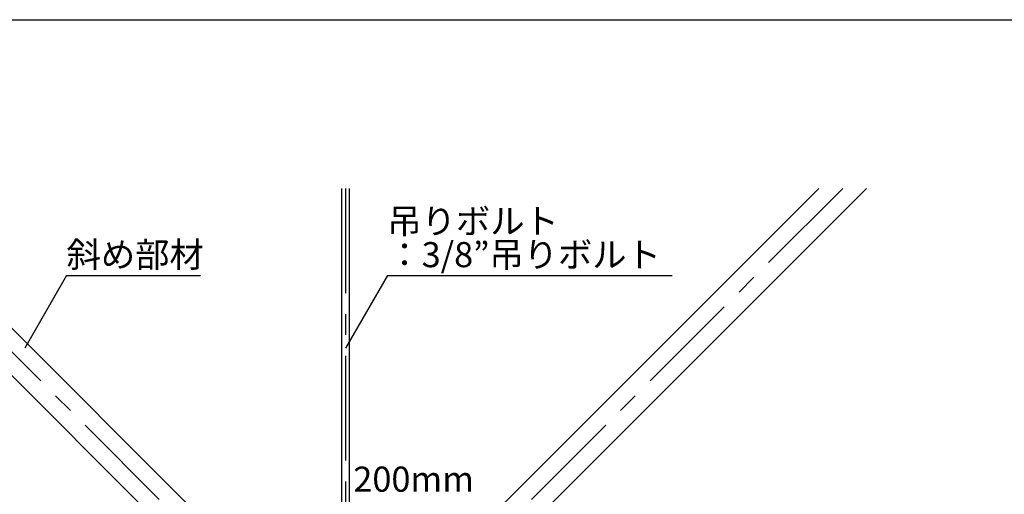
# Model space of a CAD drawing. Extents: x 17 to 407, y 9 to 286.
# Drawn here: x 65 to 124, y 122 to 151 of the extents above; entities that cross this region are included whole.
import ezdxf

# ---------------------------------------------------------------- set-up
doc = ezdxf.new("R2010")
doc.units = 0
doc.header["$MEASUREMENT"] = 0
doc.linetypes.add('CENTER1', pattern=[10, 6.25, -1.25, 1.25, -1.25])
for name, color, linetype in [('_3-0_中心線', 7, 'CONTINUOUS'), ('_3-1_吊り材', 7, 'CONTINUOUS'), ('_3-4_斜め部材', 7, 'CONTINUOUS'), ('_3-5_寸法', 7, 'CONTINUOUS'), ('_3-6_文字', 7, 'CONTINUOUS'), ('_F-2_', 7, 'CONTINUOUS')]:
    doc.layers.add(name, color=color, linetype=linetype)
doc.styles.get("Standard").update_dxf_attribs({"font": 'txt', "bigfont": 'bigfont.shx'})

msp = doc.modelspace()

# ---------------------------------------------------------------- linework, layer by layer
at = {"layer": '_3-0_中心線', "color": 4, "linetype": 'CENTER1'}
for p, q in [((54.802, 140.563), (83.208, 112.157)), ((84.474, 140.563), (84.474, 108.792)), ((114.145, 140.563), (85.74, 112.157))]:
    msp.add_line(p, q, dxfattribs=at)
at = {"layer": '_3-1_吊り材', "color": 7, "linetype": 'Continuous'}
for p, q in [((84.249, 116.182), (84.249, 140.563)), ((84.699, 140.563), (84.699, 116.182))]:
    msp.add_line(p, q, dxfattribs=at)
at = {"layer": '_3-4_斜め部材', "color": 4, "linetype": 'Continuous'}
for p, q in [((53.388, 140.563), (80.059, 113.892)), ((56.217, 140.563), (82.887, 113.892)), ((112.731, 140.563), (86.061, 113.892)), ((115.56, 140.563), (88.889, 113.892))]:
    msp.add_line(p, q, dxfattribs=at)
at = {"layer": '_3-6_文字', "color": 7, "linetype": 'Continuous'}
for p, q in [((67.834, 135.357), (65.334, 131.027)), ((67.834, 135.357), (75.834, 135.357)), ((86.974, 135.357), (84.474, 131.027)), ((86.974, 135.357), (103.974, 135.357))]:
    msp.add_line(p, q, dxfattribs=at)
at = {"layer": '_F-2_', "color": 3, "linetype": 'Continuous'}
msp.add_line((16.991, 150.629), (279.423, 150.629), dxfattribs=at)

# ---------------------------------------------------------------- texts
at = {"layer": '_3-5_寸法', "color": 4}
msp.add_text('200mm', height=1.5, dxfattribs=at).set_placement((84.945, 122.456))
at = {"layer": '_3-6_文字', "color": 4}
for s, p in [('吊りボルト', (86.974, 137.857)), ('斜め部材', (67.834, 135.857)), ('：3/8”吊りボルト', (86.974, 135.857))]:
    msp.add_text(s, height=1.5, dxfattribs=at).set_placement(p)

doc.saveas('drawing.dxf')
